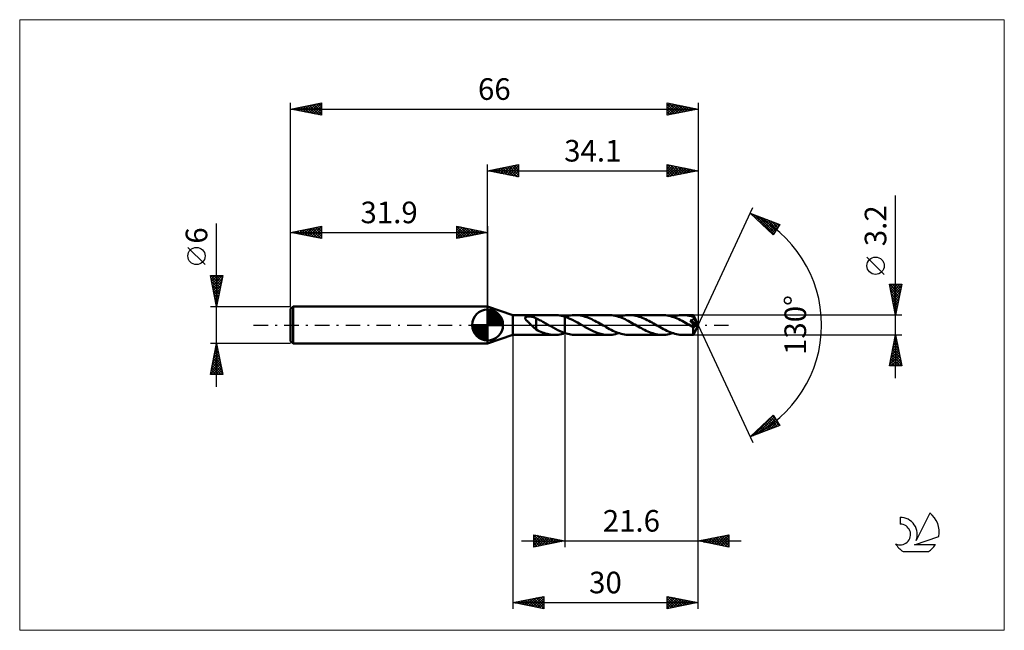
# Model space of a CAD drawing. Units: millimetres. Extents: x -76 to 84, y -50 to 50.
import ezdxf
from ezdxf.enums import TextEntityAlignment as Align

# ---------------------------------------------------------------- set-up
doc = ezdxf.new("R2010")
doc.units = ezdxf.units.MM
doc.header["$LTSCALE"] = 5.85
doc.linetypes.add('LONGDASH_DASH', pattern=[0.85, 0.4, -0.2, 0.05, -0.2])
for name, color, linetype in [('1', 4, 'CONTINUOUS'), ('2', 7, 'CONTINUOUS'), ('4', 2, 'LONGDASH_DASH'), ('CUT', 1, 'CONTINUOUS'), ('INFTOTAL', 9, 'CONTINUOUS'), ('NOCUT', 7, 'CONTINUOUS'), ('SK1', 4, 'CONTINUOUS'), ('SK2', 7, 'CONTINUOUS'), ('SK4', 2, 'LONGDASH_DASH'), ('SK6', 5, 'CONTINUOUS')]:
    doc.layers.add(name, color=color, linetype=linetype)
doc.styles.get("Standard").update_dxf_attribs({"font": 'Monospac821 BT'})

msp = doc.modelspace()

# ---------------------------------------------------------------- linework, layer by layer
at = {"layer": '1', "color": 4, "linetype": 'CONTINUOUS', "lineweight": 50}
for p, q in [((4.1, 1.6), (0, 3)), ((0, -3), (0, 3)), ((4.1, 1.6), (10.88, 1.6)), ((4.1, -1.6), (4.1, 1.6)), ((11.16, 1.59), (10.89, 1.6)), ((13.96, 1.59), (14.24, 1.6)), ((14.51, 1.59), (14.24, 1.6)), ((14.24, 1.6), (19.6, 1.6)), ((19.87, 1.59), (19.6, 1.6)), ((22.69, 1.59), (22.97, 1.6)), ((23.23, 1.59), (22.97, 1.6)), ((22.97, 1.6), (28.33, 1.6)), ((28.59, 1.59), (28.33, 1.6)), ((31.4, 1.59), (31.69, 1.6)), ((31.93, 1.59), (31.69, 1.6)), ((31.69, 1.6), (33.34, 1.6)), ((33.34, 1.59), (33.34, 1.6)), ((34.1, 0), (33.34, 1.6)), ((33.34, 1.6), (33.34, 1.6)), ((33.34, 1.6), (33.34, 1.6)), ((33.34, 1.6), (33.34, 1.6)), ((33.34, 1.6), (33.34, 1.6)), ((33.34, 1.6), (33.34, 1.6)), ((33.34, 1.6), (33.34, 1.6)), ((6.07, 1.16), (6.08, 1.2)), ((6.07, 1.12), (6.07, 1.16)), ((6.08, 1.07), (6.07, 1.12)), ((6.08, 1.2), (6.11, 1.24)), ((6.1, 1.03), (6.08, 1.07)), ((6.12, 0.98), (6.1, 1.03)), ((6.11, 1.24), (6.14, 1.27)), ((6.15, 0.94), (6.12, 0.98)), ((6.14, 1.27), (6.18, 1.3)), ((6.18, 0.89), (6.15, 0.94)), ((6.18, 1.3), (6.23, 1.32)), ((6.22, 0.85), (6.18, 0.89)), ((6.26, 0.8), (6.22, 0.85)), ((6.23, 1.32), (6.28, 1.34)), ((6.3, 0.75), (6.26, 0.8)), ((6.28, 1.34), (6.34, 1.35)), ((6.35, 0.7), (6.3, 0.75)), ((6.34, 1.35), (6.4, 1.36)), ((6.4, 0.65), (6.35, 0.7)), ((6.4, 1.36), (6.46, 1.37)), ((6.45, 0.6), (6.4, 0.65)), ((6.51, 0.54), (6.45, 0.6)), ((6.46, 1.37), (6.53, 1.38)), ((6.56, 0.49), (6.51, 0.54)), ((6.53, 1.38), (6.6, 1.38)), ((6.62, 0.43), (6.56, 0.49)), ((6.6, 1.38), (6.68, 1.38)), ((6.68, 0.38), (6.62, 0.43)), ((6.75, 1.38), (6.68, 1.38)), ((6.74, 0.33), (6.68, 0.38)), ((6.79, 0.27), (6.74, 0.33)), ((6.83, 1.38), (6.75, 1.38)), ((6.85, 0.22), (6.79, 0.27)), ((6.91, 1.37), (6.83, 1.38)), ((6.91, 0.16), (6.85, 0.22)), ((6.99, 1.37), (6.91, 1.37)), ((6.97, 0.11), (6.91, 0.16)), ((7.03, 0.05), (6.97, 0.11)), ((7.06, 1.36), (6.99, 1.37)), ((7.08, 0), (7.03, 0.05)), ((7.14, 1.34), (7.06, 1.36)), ((7.2, -0.11), (7.08, 0)), ((7.21, 1.33), (7.14, 1.34)), ((7.29, 1.31), (7.21, 1.33)), ((7.36, 1.3), (7.29, 1.31)), ((7.43, 1.27), (7.36, 1.3)), ((7.51, 1.25), (7.43, 1.27)), ((7.58, 1.22), (7.51, 1.25)), ((7.65, 1.2), (7.58, 1.22)), ((7.73, 1.16), (7.65, 1.2)), ((7.8, 1.13), (7.73, 1.16)), ((7.87, 1.09), (7.8, 1.13)), ((7.87, 0.02), (7.87, 1.09)), ((8.06, 0.98), (7.87, 1.06)), ((7.87, 0.02), (7.87, 0.02)), ((7.87, 0.02), (7.87, 0.02)), ((7.87, 0.02), (7.87, 0.02)), ((7.87, 0.02), (7.87, 0.02)), ((7.87, 0.02), (7.87, 0.02)), ((7.87, 0.02), (7.87, 0.02)), ((7.87, -0.74), (7.87, 0.02)), ((8.24, 0.89), (8.06, 0.98)), ((8.43, 0.8), (8.24, 0.89)), ((8.61, 0.71), (8.43, 0.8)), ((8.8, 0.61), (8.61, 0.71)), ((8.98, 0.51), (8.8, 0.61)), ((9.17, 0.41), (8.98, 0.51)), ((9.35, 0.3), (9.17, 0.41)), ((9.54, 0.2), (9.35, 0.3)), ((9.72, 0.09), (9.54, 0.2)), ((9.75, 0.08), (9.72, 0.09)), ((9.78, 0.06), (9.75, 0.08)), ((9.8, 0.05), (9.78, 0.06)), ((9.83, 0.03), (9.8, 0.05)), ((9.86, 0.02), (9.83, 0.03)), ((9.88, 0), (9.86, 0.02)), ((10.26, -0.21), (9.88, 0)), ((11.43, 1.57), (11.16, 1.59)), ((11.7, 1.53), (11.43, 1.57)), ((11.96, 1.48), (11.7, 1.53)), ((12.23, 1.41), (11.96, 1.48)), ((12.5, 1.34), (12.23, 1.41)), ((12.91, 1.19), (12.5, 1.34)), ((12.5, -1.34), (12.5, 1.34)), ((12.56, 1.32), (12.84, 1.4)), ((12.84, 1.4), (13.12, 1.47)), ((13.33, 1.02), (12.91, 1.19)), ((13.12, 1.47), (13.4, 1.53)), ((13.75, 0.82), (13.33, 1.02)), ((13.4, 1.53), (13.69, 1.57)), ((13.69, 1.57), (13.96, 1.59)), ((14.16, 0.61), (13.75, 0.82)), ((14.58, 0.38), (14.16, 0.61)), ((14.77, 1.57), (14.51, 1.59)), ((14.99, 0.15), (14.58, 0.38)), ((15.03, 1.54), (14.77, 1.57)), ((15.41, -0.09), (14.99, 0.15)), ((15.3, 1.49), (15.03, 1.54)), ((15.56, 1.42), (15.3, 1.49)), ((15.82, 1.35), (15.56, 1.42)), ((16.08, 1.26), (15.82, 1.35)), ((16.35, 1.16), (16.08, 1.26)), ((16.61, 1.05), (16.35, 1.16)), ((16.87, 0.94), (16.61, 1.05)), ((17.13, 0.81), (16.87, 0.94)), ((17.4, 0.68), (17.13, 0.81)), ((17.66, 0.54), (17.4, 0.68)), ((17.92, 0.39), (17.66, 0.54)), ((18.18, 0.24), (17.92, 0.39)), ((18.44, 0.09), (18.18, 0.24)), ((18.71, -0.06), (18.44, 0.09)), ((20.14, 1.57), (19.87, 1.59)), ((20.4, 1.53), (20.14, 1.57)), ((20.67, 1.48), (20.4, 1.53)), ((20.94, 1.42), (20.67, 1.48)), ((21.2, 1.34), (20.94, 1.42)), ((21.47, 1.25), (21.2, 1.34)), ((21.28, 1.32), (21.57, 1.4)), ((21.74, 1.15), (21.47, 1.25)), ((21.57, 1.4), (21.85, 1.47)), ((22, 1.04), (21.74, 1.15)), ((21.85, 1.47), (22.13, 1.53)), ((22.27, 0.92), (22, 1.04)), ((22.13, 1.53), (22.41, 1.57)), ((22.53, 0.79), (22.27, 0.92)), ((22.41, 1.57), (22.69, 1.59)), ((22.8, 0.65), (22.53, 0.79)), ((23.06, 0.51), (22.8, 0.65)), ((23.33, 0.36), (23.06, 0.51)), ((23.49, 1.57), (23.23, 1.59)), ((23.6, 0.21), (23.33, 0.36)), ((23.76, 1.54), (23.49, 1.57)), ((23.86, 0.06), (23.6, 0.21)), ((24.02, 1.49), (23.76, 1.54)), ((24.13, -0.09), (23.86, 0.06)), ((24.28, 1.42), (24.02, 1.49)), ((24.55, 1.35), (24.28, 1.42)), ((24.81, 1.26), (24.55, 1.35)), ((25.07, 1.16), (24.81, 1.26)), ((25.33, 1.05), (25.07, 1.16)), ((25.6, 0.93), (25.33, 1.05)), ((25.86, 0.81), (25.6, 0.93)), ((26.12, 0.67), (25.86, 0.81)), ((26.38, 0.53), (26.12, 0.67)), ((26.64, 0.39), (26.38, 0.53)), ((26.9, 0.24), (26.64, 0.39)), ((27.16, 0.09), (26.9, 0.24)), ((27.43, -0.06), (27.16, 0.09)), ((28.85, 1.57), (28.59, 1.59)), ((29.12, 1.53), (28.85, 1.57)), ((29.39, 1.48), (29.12, 1.53)), ((29.65, 1.42), (29.39, 1.48)), ((29.92, 1.34), (29.65, 1.42)), ((30.19, 1.25), (29.92, 1.34)), ((30.01, 1.32), (30.29, 1.4)), ((30.45, 1.15), (30.19, 1.25)), ((30.29, 1.4), (30.56, 1.47)), ((30.72, 1.04), (30.45, 1.15)), ((30.56, 1.47), (30.84, 1.53)), ((30.99, 0.92), (30.72, 1.04)), ((30.84, 1.53), (31.12, 1.57)), ((31.25, 0.79), (30.99, 0.92)), ((31.12, 1.57), (31.4, 1.59)), ((31.52, 0.65), (31.25, 0.79)), ((31.79, 0.51), (31.52, 0.65)), ((32.05, 0.36), (31.79, 0.51)), ((32.16, 1.58), (31.93, 1.59)), ((32.32, 0.21), (32.05, 0.36)), ((32.4, 1.55), (32.16, 1.58)), ((32.58, 0.06), (32.32, 0.21)), ((32.64, 1.51), (32.4, 1.55)), ((32.85, -0.09), (32.58, 0.06)), ((32.88, 1.46), (32.64, 1.51)), ((32.98, 0.52), (32.82, 0.71)), ((33.99, -0.04), (32.82, 0.71)), ((32.82, 0.71), (32.85, 0.71)), ((32.85, 0.71), (32.89, 0.72)), ((33.12, 1.39), (32.88, 1.46)), ((32.89, 0.72), (32.92, 0.73)), ((32.92, 0.73), (32.96, 0.74)), ((32.96, 0.74), (32.99, 0.74)), ((33.13, 0.35), (32.98, 0.52)), ((32.99, 0.74), (33.03, 0.75)), ((33.03, 0.75), (33.06, 0.76)), ((33.06, 0.76), (33.09, 0.77)), ((33.09, 0.77), (33.12, 0.78)), ((33.35, 1.32), (33.12, 1.39)), ((33.12, 0.78), (33.15, 0.8)), ((33.25, 0.21), (33.13, 0.35)), ((33.15, 0.8), (33.18, 0.81)), ((33.18, 0.81), (33.21, 0.82)), ((33.21, 0.82), (33.24, 0.83)), ((33.24, 0.83), (33.26, 0.85)), ((33.35, 0.09), (33.25, 0.21)), ((33.26, 0.85), (33.29, 0.87)), ((33.29, 0.87), (33.31, 0.88)), ((33.31, 0.88), (33.33, 0.9)), ((33.33, 0.9), (33.35, 0.92)), ((33.34, 1.57), (33.34, 1.59)), ((33.34, 1.59), (33.34, 1.59)), ((33.35, 1.56), (33.34, 1.57)), ((33.34, -1.6), (34.1, 0)), ((33.35, 1.54), (33.35, 1.56)), ((33.35, 1.52), (33.35, 1.54)), ((33.35, 1.5), (33.35, 1.52)), ((33.35, 1.47), (33.35, 1.5)), ((33.35, 1.45), (33.35, 1.47)), ((34.1, 0), (33.35, 1.45)), ((33.35, 1.32), (33.35, 1.45)), ((33.37, 1.3), (33.35, 1.32)), ((33.35, 0.92), (33.37, 0.95)), ((33.45, -0.02), (33.35, 0.09)), ((33.38, 1.27), (33.37, 1.3)), ((33.37, 0.95), (33.39, 0.97)), ((33.39, 1.25), (33.38, 1.27)), ((33.4, 1.23), (33.39, 1.25)), ((33.39, 0.97), (33.4, 0.99)), ((33.41, 1.2), (33.4, 1.23)), ((33.4, 0.99), (33.41, 1.02)), ((33.42, 1.18), (33.41, 1.2)), ((33.41, 1.02), (33.42, 1.05)), ((33.43, 1.15), (33.42, 1.18)), ((33.42, 1.05), (33.43, 1.07)), ((33.43, 1.13), (33.43, 1.15)), ((33.68, 0.68), (33.43, 1.15)), ((33.43, 1.1), (33.43, 1.13)), ((33.43, 1.07), (33.43, 1.1)), ((33.8, 0.45), (33.68, 0.68)), ((33.86, 0.31), (33.8, 0.45)), ((33.91, 0.21), (33.86, 0.31)), ((33.94, 0.14), (33.91, 0.21)), ((33.96, 0.09), (33.94, 0.14)), ((33.98, 0.05), (33.96, 0.09)), ((33.98, 0.03), (33.97, 0.05)), ((34.1, 0), (33.97, 0.05)), ((33.97, 0.05), (33.98, 0.05)), ((34.1, 0), (33.98, 0.05)), ((33.98, 0.02), (33.98, 0.03)), ((33.98, 0), (33.98, 0.02)), ((33.99, -0.01), (33.98, 0)), ((7.32, -0.22), (7.2, -0.11)), ((7.43, -0.33), (7.32, -0.22)), ((7.55, -0.44), (7.43, -0.33)), ((7.66, -0.53), (7.55, -0.44)), ((7.76, -0.63), (7.66, -0.53)), ((7.87, -0.71), (7.76, -0.63)), ((8.12, -0.87), (7.87, -0.74)), ((8.37, -0.99), (8.12, -0.87)), ((8.62, -1.1), (8.37, -0.99)), ((8.88, -1.2), (8.62, -1.1)), ((9.13, -1.29), (8.88, -1.2)), ((9.38, -1.37), (9.13, -1.29)), ((9.63, -1.44), (9.38, -1.37)), ((9.88, -1.5), (9.63, -1.44)), ((10.14, -1.54), (9.88, -1.5)), ((10.39, -1.57), (10.14, -1.54)), ((10.63, -0.43), (10.26, -0.21)), ((10.64, -1.59), (10.39, -1.57)), ((11, -0.63), (10.63, -0.43)), ((10.89, -1.6), (10.64, -1.59)), ((10.89, -1.6), (11.16, -1.59)), ((11.38, -0.82), (11, -0.63)), ((11.16, -1.59), (11.43, -1.57)), ((11.75, -1), (11.38, -0.82)), ((11.43, -1.57), (11.7, -1.53)), ((11.7, -1.53), (11.96, -1.48)), ((12.13, -1.16), (11.75, -1)), ((11.96, -1.48), (12.23, -1.41)), ((12.5, -1.29), (12.13, -1.16)), ((12.23, -1.41), (12.5, -1.34)), ((12.75, -1.37), (12.5, -1.29)), ((12.5, -1.34), (12.51, -1.33)), ((12.51, -1.33), (12.52, -1.33)), ((12.52, -1.33), (12.53, -1.33)), ((12.53, -1.33), (12.54, -1.32)), ((12.54, -1.32), (12.55, -1.32)), ((12.55, -1.32), (12.56, -1.32)), ((13, -1.44), (12.75, -1.37)), ((13.25, -1.5), (13, -1.44)), ((13.5, -1.54), (13.25, -1.5)), ((13.75, -1.57), (13.5, -1.54)), ((13.99, -1.59), (13.75, -1.57)), ((14.24, -1.6), (13.99, -1.59)), ((15.83, -0.33), (15.41, -0.09)), ((16.25, -0.57), (15.83, -0.33)), ((16.67, -0.78), (16.25, -0.57)), ((17.09, -0.99), (16.67, -0.78)), ((17.51, -1.16), (17.09, -0.99)), ((17.92, -1.32), (17.51, -1.16)), ((18.34, -1.44), (17.92, -1.32)), ((18.76, -1.53), (18.34, -1.44)), ((18.98, -0.21), (18.71, -0.06)), ((19.18, -1.58), (18.76, -1.53)), ((19.24, -0.36), (18.98, -0.21)), ((19.6, -1.6), (19.18, -1.58)), ((19.51, -0.51), (19.24, -0.36)), ((19.78, -0.66), (19.51, -0.51)), ((19.6, -1.6), (19.88, -1.59)), ((20.04, -0.79), (19.78, -0.66)), ((19.88, -1.59), (20.16, -1.57)), ((20.31, -0.92), (20.04, -0.79)), ((20.16, -1.57), (20.44, -1.53)), ((20.58, -1.04), (20.31, -0.92)), ((20.44, -1.53), (20.72, -1.47)), ((20.84, -1.15), (20.58, -1.04)), ((20.72, -1.47), (21, -1.4)), ((21.11, -1.25), (20.84, -1.15)), ((21, -1.4), (21.28, -1.32)), ((21.37, -1.34), (21.11, -1.25)), ((21.64, -1.42), (21.37, -1.34)), ((21.91, -1.48), (21.64, -1.42)), ((22.17, -1.53), (21.91, -1.48)), ((22.44, -1.57), (22.17, -1.53)), ((22.7, -1.59), (22.44, -1.57)), ((22.97, -1.6), (22.7, -1.59)), ((24.39, -0.24), (24.13, -0.09)), ((24.65, -0.39), (24.39, -0.24)), ((24.92, -0.54), (24.65, -0.39)), ((25.18, -0.68), (24.92, -0.54)), ((25.44, -0.81), (25.18, -0.68)), ((25.7, -0.94), (25.44, -0.81)), ((25.97, -1.06), (25.7, -0.94)), ((26.23, -1.16), (25.97, -1.06)), ((26.49, -1.26), (26.23, -1.16)), ((26.75, -1.35), (26.49, -1.26)), ((27.02, -1.43), (26.75, -1.35)), ((27.28, -1.49), (27.02, -1.43)), ((27.54, -1.54), (27.28, -1.49)), ((27.7, -0.21), (27.43, -0.06)), ((27.8, -1.57), (27.54, -1.54)), ((27.97, -0.37), (27.7, -0.21)), ((28.07, -1.59), (27.8, -1.57)), ((28.23, -0.51), (27.97, -0.37)), ((28.33, -1.6), (28.07, -1.59)), ((28.5, -0.66), (28.23, -0.51)), ((28.33, -1.6), (28.6, -1.59)), ((28.77, -0.79), (28.5, -0.66)), ((28.6, -1.59), (28.88, -1.57)), ((29.03, -0.92), (28.77, -0.79)), ((28.88, -1.57), (29.16, -1.53)), ((29.3, -1.04), (29.03, -0.92)), ((29.16, -1.53), (29.44, -1.47)), ((29.57, -1.16), (29.3, -1.04)), ((29.44, -1.47), (29.72, -1.4)), ((29.83, -1.26), (29.57, -1.16)), ((29.72, -1.4), (30.01, -1.32)), ((30.1, -1.35), (29.83, -1.26)), ((30.36, -1.42), (30.1, -1.35)), ((30.63, -1.48), (30.36, -1.42)), ((30.89, -1.53), (30.63, -1.48)), ((31.16, -1.57), (30.89, -1.53)), ((31.42, -1.59), (31.16, -1.57)), ((31.69, -1.6), (31.42, -1.59)), ((32.93, -0.14), (32.85, -0.09)), ((33.01, -0.18), (32.93, -0.14)), ((33.09, -0.23), (33.01, -0.18)), ((33.16, -0.27), (33.09, -0.23)), ((33.24, -0.32), (33.16, -0.27)), ((33.32, -0.36), (33.24, -0.32)), ((33.34, -0.37), (33.32, -0.36)), ((33.32, -0.47), (33.32, -0.36)), ((33.32, -0.58), (33.32, -0.47)), ((33.32, -0.68), (33.32, -0.58)), ((33.32, -0.78), (33.32, -0.68)), ((33.32, -0.87), (33.32, -0.78)), ((33.32, -0.97), (33.32, -0.87)), ((33.32, -1.05), (33.32, -0.97)), ((33.32, -1.14), (33.32, -1.05)), ((33.32, -1.22), (33.32, -1.14)), ((33.32, -1.29), (33.32, -1.22)), ((33.33, -1.35), (33.32, -1.29)), ((33.33, -1.41), (33.33, -1.35)), ((33.33, -1.46), (33.33, -1.41)), ((33.33, -1.5), (33.33, -1.46)), ((33.33, -1.54), (33.33, -1.5)), ((33.33, -1.56), (33.33, -1.54)), ((33.34, -1.58), (33.33, -1.56)), ((33.36, -0.37), (33.34, -0.37)), ((33.34, -1.6), (33.34, -1.58)), ((33.36, -0.37), (33.38, -0.37)), ((33.38, -0.37), (33.39, -0.36)), ((33.39, -0.36), (33.41, -0.36)), ((33.41, -0.36), (33.43, -0.35)), ((33.43, -0.35), (33.45, -0.34)), ((33.53, -0.12), (33.45, -0.02)), ((33.45, -0.34), (33.47, -0.33)), ((33.47, -0.33), (33.49, -0.32)), ((33.49, -0.32), (33.51, -0.31)), ((33.51, -0.31), (33.53, -0.29)), ((33.6, -0.2), (33.53, -0.12)), ((33.53, -0.29), (33.55, -0.27)), ((33.55, -0.27), (33.56, -0.25)), ((33.56, -0.25), (33.58, -0.23)), ((33.58, -0.23), (33.6, -0.2)), ((33.6, -0.2), (33.99, -0.04)), ((33.99, -0.02), (33.99, -0.01)), ((33.99, -0.03), (33.99, -0.02)), ((33.99, -0.04), (33.99, -0.03)), ((0, -3), (4.1, -1.6)), ((4.1, -1.6), (10.88, -1.6)), ((14.24, -1.6), (19.6, -1.6)), ((22.97, -1.6), (28.33, -1.6)), ((31.69, -1.6), (33.34, -1.6)), ((33.34, -1.6), (33.34, -1.6)), ((33.34, -1.6), (33.34, -1.6)), ((33.34, -1.6), (33.34, -1.6)), ((33.34, -1.6), (33.34, -1.6)), ((33.34, -1.6), (33.34, -1.6)), ((33.34, -1.6), (33.34, -1.6)), ((33.34, -1.6), (33.34, -1.6))]:
    msp.add_line(p, q, dxfattribs=at)
at = {"layer": '2', "color": 7, "linetype": 'CONTINUOUS', "lineweight": 25}
for p, q in [((0, 3), (0, 26)), ((0, 25), (5, 26)), ((1.74, 24.65), (2.61, 25.52)), ((2.1, 24.58), (3.14, 25.63)), ((2.45, 24.51), (3.67, 25.73)), ((2.8, 24.44), (4.2, 25.84)), ((2.85, 25.57), (4.28, 24.14)), ((3.16, 24.37), (4.73, 25.95)), ((3.21, 25.64), (4.81, 24.04)), ((3.51, 24.3), (5, 25.79)), ((3.56, 25.71), (5, 24.27)), ((3.92, 25.78), (5, 24.7)), ((4.27, 25.85), (5, 25.12)), ((4.62, 25.92), (5, 25.55)), ((4.98, 26), (5, 25.97)), ((5, 26), (5, 24)), ((29.1, 24), (29.1, 26)), ((29.1, 26), (34.1, 25)), ((29.1, 25.77), (29.29, 25.96)), ((29.1, 25.34), (29.65, 25.89)), ((29.1, 24.92), (30, 25.82)), ((29.1, 24.49), (30.36, 25.75)), ((29.1, 24.07), (30.71, 25.68)), ((29.1, 25.63), (30.46, 24.27)), ((29.17, 25.99), (30.81, 24.34)), ((29.54, 24.09), (31.06, 25.61)), ((29.7, 25.88), (31.17, 24.41)), ((30.07, 24.19), (31.42, 25.54)), ((30.23, 25.77), (31.52, 24.48)), ((30.76, 25.67), (31.87, 24.55)), ((31.29, 25.56), (32.23, 24.63)), ((34.1, 26), (34.1, 0)), ((0, 25), (34.1, 25)), ((5, 24), (0, 25)), ((0.03, 25.01), (0.04, 24.99)), ((0.33, 24.93), (0.49, 25.1)), ((0.38, 25.08), (0.57, 24.89)), ((0.68, 24.86), (1.02, 25.2)), ((0.73, 25.15), (1.1, 24.78)), ((1.03, 24.79), (1.55, 25.31)), ((1.09, 25.22), (1.63, 24.67)), ((1.39, 24.72), (2.08, 25.42)), ((1.44, 25.29), (2.16, 24.57)), ((1.79, 25.36), (2.69, 24.46)), ((2.15, 25.43), (3.22, 24.36)), ((2.5, 25.5), (3.75, 24.25)), ((3.86, 24.23), (5, 25.36)), ((4.22, 24.16), (5, 24.94)), ((4.57, 24.09), (5, 24.52)), ((4.92, 24.02), (5, 24.09)), ((29.1, 25.21), (30.1, 24.2)), ((34.1, 25), (29.1, 24)), ((29.1, 24.78), (29.75, 24.13)), ((29.1, 24.36), (29.4, 24.06)), ((30.6, 24.3), (31.77, 25.47)), ((31.14, 24.41), (32.12, 25.4)), ((31.67, 24.51), (32.48, 25.32)), ((31.82, 25.46), (32.58, 24.7)), ((32.2, 24.62), (32.83, 25.25)), ((32.35, 25.35), (32.93, 24.77)), ((32.73, 24.73), (33.18, 25.18)), ((32.88, 25.24), (33.29, 24.84)), ((33.26, 24.83), (33.54, 25.11)), ((33.41, 25.14), (33.64, 24.91)), ((33.79, 24.94), (33.89, 25.04)), ((33.94, 25.03), (33.99, 24.98)), ((66.1, -8.6), (66.1, 21.02)), ((34.1, 0), (42.97, 19.03)), ((42.55, 18.13), (47.32, 16.31)), ((46.25, 14.62), (42.55, 18.13)), ((42.72, 17.97), (42.79, 18.04)), ((42.94, 17.76), (43.1, 17.92)), ((43.16, 17.55), (43.4, 17.8)), ((43.22, 17.87), (46.34, 14.76)), ((43.37, 17.35), (43.71, 17.68)), ((43.59, 17.14), (44.02, 17.57)), ((43.91, 17.61), (46.5, 15.02)), ((43.81, 16.93), (44.33, 17.45)), ((44.03, 16.73), (44.63, 17.33)), ((44.24, 16.52), (44.94, 17.22)), ((44.46, 16.31), (45.25, 17.1)), ((44.6, 17.35), (46.67, 15.28)), ((44.68, 16.11), (45.55, 16.98)), ((44.9, 15.9), (45.86, 16.86)), ((45.12, 15.69), (46.17, 16.75)), ((45.28, 17.09), (46.83, 15.54)), ((45.33, 15.49), (46.48, 16.63)), ((45.55, 15.28), (46.78, 16.51)), ((45.77, 15.08), (47.09, 16.4)), ((45.97, 16.82), (46.99, 15.8)), ((45.99, 14.87), (47.13, 16.01)), ((47.32, 16.31), (46.25, 14.62)), ((46.65, 16.56), (47.16, 16.06)), ((46.2, 14.66), (46.41, 14.87)), ((64.25, 8.21), (61.45, 11.01)), ((66.1, 1.6), (65.1, 6.6)), ((65.1, 6.6), (67.1, 6.6)), ((65.1, 6.6), (66.77, 4.93)), ((65.11, 6.55), (65.16, 6.6)), ((65.18, 6.2), (65.58, 6.6)), ((65.25, 5.85), (66, 6.6)), ((65.32, 5.49), (66.43, 6.6)), ((65.39, 5.14), (66.85, 6.6)), ((65.52, 6.6), (66.84, 5.29)), ((65.95, 6.6), (66.91, 5.64)), ((67.1, 6.6), (66.1, 1.6)), ((66.37, 6.6), (66.98, 5.99)), ((66.8, 6.6), (67.05, 6.35)), ((65.21, 6.07), (66.7, 4.58)), ((65.31, 5.54), (66.63, 4.23)), ((65.42, 5.01), (66.55, 3.87)), ((65.46, 4.79), (67.06, 6.38)), ((65.53, 4.43), (66.95, 5.85)), ((65.6, 4.08), (66.84, 5.32)), ((65.67, 3.73), (66.74, 4.79)), ((65.52, 4.48), (66.48, 3.52)), ((65.63, 3.95), (66.41, 3.17)), ((65.74, 3.42), (66.34, 2.81)), ((65.75, 3.37), (66.63, 4.26)), ((65.82, 3.02), (66.53, 3.73)), ((65.89, 2.66), (66.42, 3.2)), ((67.1, 1.6), (33.35, 1.6)), ((65.84, 2.89), (66.27, 2.46)), ((65.95, 2.36), (66.2, 2.11)), ((65.96, 2.31), (66.31, 2.67)), ((66.03, 1.96), (66.21, 2.14)), ((66.05, 1.83), (66.13, 1.75)), ((66.1, 1.6), (66.1, 1.61)), ((34.1, -36), (34.1, 0)), ((34.1, -46), (34.1, 0)), ((34.1, 0), (42.97, -19.03)), ((4.1, -1.6), (4.1, -46)), ((12.5, -1.6), (12.5, -36)), ((33.35, -1.6), (67.1, -1.6)), ((65.1, -6.6), (66.1, -1.6)), ((65.67, -3.77), (66.39, -3.05)), ((65.77, -3.24), (66.32, -2.7)), ((65.82, -3.02), (66.53, -3.74)), ((65.88, -2.71), (66.25, -2.34)), ((65.89, -2.67), (66.42, -3.21)), ((65.96, -2.32), (66.32, -2.68)), ((65.98, -2.18), (66.18, -1.99)), ((66.03, -1.96), (66.21, -2.15)), ((66.09, -1.65), (66.11, -1.64)), ((66.1, -1.6), (67.1, -6.6)), ((66.1, -1.61), (66.1, -1.61)), ((65.24, -5.9), (66.67, -4.46)), ((65.35, -5.37), (66.6, -4.11)), ((65.45, -4.84), (66.53, -3.76)), ((65.53, -4.44), (66.95, -5.86)), ((65.56, -4.31), (66.46, -3.4)), ((65.6, -4.08), (66.85, -5.33)), ((65.67, -3.73), (66.74, -4.8)), ((65.74, -3.38), (66.63, -4.27)), ((65.13, -6.43), (66.74, -4.82)), ((65.18, -6.21), (65.57, -6.6)), ((65.25, -5.85), (66, -6.6)), ((65.32, -5.5), (66.42, -6.6)), ((65.39, -5.15), (66.85, -6.6)), ((65.39, -6.6), (66.81, -5.17)), ((65.46, -4.79), (67.06, -6.39)), ((65.81, -6.6), (66.88, -5.52)), ((66.23, -6.6), (66.96, -5.88)), ((66.66, -6.6), (67.03, -6.23)), ((67.1, -6.6), (65.1, -6.6)), ((65.11, -6.56), (65.15, -6.6)), ((67.08, -6.6), (67.1, -6.59)), ((42.55, -18.13), (46.25, -14.62)), ((43.02, -17.95), (46.29, -14.68)), ((43.7, -17.69), (46.45, -14.94)), ((44.39, -17.43), (46.62, -15.2)), ((45.04, -15.77), (46.06, -16.79)), ((45.07, -17.17), (46.78, -15.46)), ((45.26, -15.56), (46.37, -16.67)), ((45.48, -15.35), (46.68, -16.55)), ((45.69, -15.15), (46.98, -16.44)), ((45.76, -16.9), (46.94, -15.72)), ((45.91, -14.94), (47.29, -16.32)), ((46.13, -14.73), (46.66, -15.26)), ((46.25, -14.62), (47.32, -16.31)), ((47.32, -16.31), (42.55, -18.13)), ((43.3, -17.42), (43.6, -17.72)), ((43.52, -17.21), (43.91, -17.61)), ((43.73, -17.01), (44.22, -17.49)), ((43.95, -16.8), (44.53, -17.37)), ((44.17, -16.59), (44.83, -17.26)), ((44.39, -16.39), (45.14, -17.14)), ((44.6, -16.18), (45.45, -17.02)), ((44.82, -15.97), (45.76, -16.91)), ((46.44, -16.64), (47.11, -15.98)), ((47.13, -16.38), (47.27, -16.24)), ((42.65, -18.04), (42.68, -18.08)), ((42.86, -17.83), (42.99, -17.96)), ((43.08, -17.62), (43.3, -17.84)), ((5.5, -35), (41.1, -35)), ((7.5, -36), (7.5, -34)), ((7.5, -34), (12.5, -35)), ((7.5, -34.03), (7.52, -34)), ((7.5, -34.06), (9.12, -35.68)), ((7.5, -34.45), (7.88, -34.08)), ((7.5, -34.87), (8.23, -34.15)), ((7.5, -35.3), (8.58, -34.22)), ((7.5, -35.72), (8.94, -34.29)), ((7.5, -34.48), (8.77, -35.75)), ((7.5, -34.91), (8.41, -35.82)), ((12.5, -35), (7.5, -36)), ((7.68, -35.96), (9.29, -34.36)), ((7.96, -34.09), (9.47, -35.61)), ((8.21, -35.86), (9.64, -34.43)), ((8.49, -34.2), (9.83, -35.53)), ((8.74, -35.75), (10, -34.5)), ((9.02, -34.3), (10.18, -35.46)), ((9.28, -35.64), (10.35, -34.57)), ((9.55, -34.41), (10.53, -35.39)), ((9.81, -35.54), (10.7, -34.64)), ((10.08, -34.52), (10.89, -35.32)), ((10.34, -35.43), (11.06, -34.71)), ((10.61, -34.62), (11.24, -35.25)), ((10.87, -35.33), (11.41, -34.78)), ((11.14, -34.73), (11.59, -35.18)), ((11.4, -35.22), (11.76, -34.85)), ((11.67, -34.83), (11.95, -35.11)), ((11.93, -35.11), (12.12, -34.92)), ((12.2, -34.94), (12.3, -35.04)), ((12.46, -35.01), (12.47, -34.99)), ((34.1, -35), (39.1, -34)), ((39.1, -36), (34.1, -35)), ((34.24, -35.03), (34.31, -34.96)), ((34.42, -34.94), (34.59, -35.1)), ((34.6, -35.1), (34.84, -34.85)), ((34.78, -34.86), (35.12, -35.2)), ((34.95, -35.17), (35.37, -34.75)), ((35.13, -34.79), (35.65, -35.31)), ((35.3, -35.24), (35.9, -34.64)), ((35.49, -34.72), (36.18, -35.42)), ((35.66, -35.31), (36.43, -34.53)), ((35.84, -34.65), (36.71, -35.52)), ((36.01, -35.38), (36.96, -34.43)), ((36.19, -34.58), (37.24, -35.63)), ((36.36, -35.45), (37.49, -34.32)), ((36.55, -34.51), (37.77, -35.73)), ((36.72, -35.52), (38.02, -34.22)), ((36.9, -34.44), (38.3, -35.84)), ((37.07, -35.59), (38.56, -34.11)), ((37.25, -34.37), (38.83, -35.95)), ((37.42, -35.66), (39.09, -34)), ((37.61, -34.3), (39.1, -35.79)), ((37.78, -35.74), (39.1, -34.41)), ((37.96, -34.23), (39.1, -35.37)), ((38.13, -35.81), (39.1, -34.84)), ((38.31, -34.16), (39.1, -34.94)), ((38.67, -34.09), (39.1, -34.52)), ((39.02, -34.02), (39.1, -34.1)), ((39.1, -34), (39.1, -36)), ((7.5, -35.33), (8.06, -35.89)), ((7.5, -35.75), (7.7, -35.96)), ((38.48, -35.88), (39.1, -35.26)), ((38.84, -35.95), (39.1, -35.69)), ((4.1, -45), (9.1, -44)), ((5.25, -45.23), (5.83, -44.65)), ((5.61, -45.3), (6.36, -44.55)), ((5.96, -45.37), (6.89, -44.44)), ((6.09, -44.6), (7.09, -45.6)), ((6.31, -45.44), (7.42, -44.34)), ((6.45, -44.53), (7.62, -45.7)), ((6.67, -45.51), (7.95, -44.23)), ((6.8, -44.46), (8.15, -45.81)), ((7.02, -45.58), (8.48, -44.12)), ((7.15, -44.39), (8.68, -45.92)), ((7.37, -45.65), (9.01, -44.02)), ((7.51, -44.32), (9.1, -45.91)), ((7.73, -45.73), (9.1, -44.35)), ((7.86, -44.25), (9.1, -45.49)), ((8.21, -44.18), (9.1, -45.06)), ((8.57, -44.11), (9.1, -44.64)), ((8.92, -44.04), (9.1, -44.21)), ((9.1, -44), (9.1, -46)), ((29.1, -46), (29.1, -44)), ((29.1, -44), (34.1, -45)), ((29.1, -44.23), (29.29, -44.04)), ((29.1, -44.65), (29.65, -44.11)), ((29.1, -45.08), (30, -44.18)), ((29.1, -45.5), (30.35, -44.25)), ((29.1, -45.93), (30.71, -44.32)), ((29.1, -44.34), (30.49, -45.72)), ((29.21, -44.02), (30.84, -45.65)), ((29.54, -45.91), (31.06, -44.39)), ((29.74, -44.13), (31.19, -45.58)), ((30.07, -45.81), (31.41, -44.46)), ((30.27, -44.23), (31.55, -45.51)), ((30.6, -45.7), (31.77, -44.53)), ((30.8, -44.34), (31.9, -45.44)), ((31.13, -45.59), (32.12, -44.6)), ((31.33, -44.45), (32.25, -45.37)), ((31.86, -44.55), (32.61, -45.3)), ((32.39, -44.66), (32.96, -45.23)), ((4.1, -45), (34.1, -45)), ((9.1, -46), (4.1, -45)), ((4.19, -45.02), (4.24, -44.97)), ((4.33, -44.95), (4.44, -45.07)), ((4.55, -45.09), (4.77, -44.87)), ((4.68, -44.88), (4.97, -45.17)), ((4.9, -45.16), (5.3, -44.76)), ((5.03, -44.81), (5.5, -45.28)), ((5.39, -44.74), (6.03, -45.39)), ((5.74, -44.67), (6.56, -45.49)), ((8.08, -45.8), (9.1, -44.78)), ((8.43, -45.87), (9.1, -45.2)), ((8.79, -45.94), (9.1, -45.63)), ((29.1, -44.76), (30.13, -45.79)), ((34.1, -45), (29.1, -46)), ((29.1, -45.19), (29.78, -45.86)), ((29.1, -45.61), (29.43, -45.93)), ((31.66, -45.49), (32.47, -44.67)), ((32.19, -45.38), (32.83, -44.75)), ((32.72, -45.28), (33.18, -44.82)), ((32.92, -44.76), (33.31, -45.16)), ((33.25, -45.17), (33.53, -44.89)), ((33.45, -44.87), (33.67, -45.09)), ((33.78, -45.06), (33.89, -44.96)), ((33.98, -44.98), (34.02, -45.02))]:
    msp.add_line(p, q, dxfattribs=at)
msp.add_circle((62.85, 9.61), 1.4, dxfattribs=at)
msp.add_arc((34.1, 0), 20, 295, 65, dxfattribs=at)
at = {"layer": '4', "color": 2, "linetype": 'LONGDASH_DASH', "lineweight": 25}
msp.add_line((0, 0), (34.1, 0), dxfattribs=at)
at = {"layer": 'CUT', "color": 1, "linetype": 'CONTINUOUS', "lineweight": 25}
for p, q in [((33.35, 1.6), (12.5, 1.6)), ((12.5, 1.6), (12.5, 0)), ((34.1, 0), (33.35, 1.6)), ((12.5, 0), (34.1, 0))]:
    msp.add_line(p, q, dxfattribs=at)
at = {"layer": 'INFTOTAL', "color": 9, "linetype": 'CONTINUOUS', "lineweight": 18}
for p, q in [((83.71, 49.5), (-75.79, 49.5)), ((-75.79, 49.5), (-75.79, -49.5)), ((83.71, -49.5), (83.71, 49.5)), ((-75.79, -49.5), (83.71, -49.5))]:
    msp.add_line(p, q, dxfattribs=at)
at = {"layer": 'NOCUT', "color": 7, "linetype": 'CONTINUOUS', "lineweight": 25}
for p, q in [((4.1, 1.6), (0, 3)), ((0, 3), (0, 0)), ((12.5, 1.6), (4.1, 1.6)), ((12.5, 0), (12.5, 1.6)), ((0, 0), (12.5, 0))]:
    msp.add_line(p, q, dxfattribs=at)
at = {"layer": 'SK1', "color": 4, "linetype": 'CONTINUOUS', "lineweight": 50}
for p, q in [((-31.5, 3), (-31.9, 2.6)), ((-31.9, 2.6), (-31.9, -2.6)), ((0, 3), (-31.5, 3)), ((-31.5, 3), (-31.5, -3)), ((0, 0), (0, 2.5)), ((0, 2.44), (0.06, 2.5)), ((0, 2.08), (0.39, 2.47)), ((0, 2.44), (2.44, 0)), ((0, 1.73), (0.68, 2.41)), ((0, 1.37), (0.94, 2.32)), ((0, 1.02), (1.18, 2.2)), ((0, 2.08), (2.08, 0)), ((0, 0.67), (1.4, 2.07)), ((0, 0.31), (1.6, 1.92)), ((0, 1.73), (1.73, 0)), ((0.04, 0), (1.79, 1.75)), ((0.31, 2.48), (2.48, 0.31)), ((0.76, 2.38), (2.38, 0.76)), ((1.49, 2.01), (2.01, 1.49)), ((0, 0), (-2.5, 0)), ((-2.5, -0.06), (-2.44, 0)), ((-2.47, -0.39), (-2.08, 0)), ((-2.41, -0.68), (-1.73, 0)), ((-2.32, -0.94), (-1.37, 0)), ((-2.2, -1.18), (-1.02, 0)), ((-2.16, 0), (0, -2.16)), ((-2.07, -1.4), (-0.67, 0)), ((-1.92, -1.6), (-0.31, 0)), ((-1.81, 0), (0, -1.81)), ((-1.45, 0), (0, -1.45)), ((-1.1, 0), (0, -1.1)), ((-0.75, 0), (0, -0.75)), ((-0.39, 0), (0, -0.39)), ((-0.04, 0), (0, -0.04)), ((0, 1.37), (1.37, 0)), ((0, 1.02), (1.02, 0)), ((0, 0.67), (0.67, 0)), ((0, 0.31), (0.31, 0)), ((0, 0), (2.5, 0)), ((0, -2.5), (0, 0)), ((0.39, 0), (1.95, 1.56)), ((0.75, 0), (2.1, 1.35)), ((1.1, 0), (2.23, 1.13)), ((1.45, 0), (2.34, 0.88)), ((1.81, 0), (2.42, 0.62)), ((2.16, 0), (2.48, 0.32)), ((-2.5, -0.02), (-0.02, -2.5)), ((-2.47, -0.4), (-0.4, -2.47)), ((-2.34, -0.88), (-0.88, -2.34)), ((-1.75, -1.79), (0, -0.04)), ((-1.56, -1.95), (0, -0.39)), ((-1.35, -2.1), (0, -0.75)), ((-1.13, -2.23), (0, -1.1)), ((-0.88, -2.34), (0, -1.45)), ((-31.9, -2.6), (-31.5, -3)), ((-31.5, -3), (0, -3)), ((-0.62, -2.42), (0, -1.81)), ((-0.32, -2.48), (0, -2.16))]:
    msp.add_line(p, q, dxfattribs=at)
for start, end in [(90, 180), (0, 90), (180, 270), (270, 0)]:
    msp.add_arc((0, 0), 2.5, start, end, dxfattribs=at)
at = {"layer": 'SK2', "color": 7, "linetype": 'CONTINUOUS', "lineweight": 25}
for p, q in [((-31.9, 6), (-31.9, 36)), ((-31.9, 35), (-26.9, 36)), ((-31.3, 34.88), (-31.01, 35.18)), ((-31.3, 35.12), (-31, 34.82)), ((-30.95, 34.81), (-30.48, 35.28)), ((-30.95, 35.19), (-30.47, 34.71)), ((-30.6, 34.74), (-29.95, 35.39)), ((-30.59, 35.26), (-29.94, 34.61)), ((-30.24, 34.67), (-29.42, 35.5)), ((-30.24, 35.33), (-29.41, 34.5)), ((-29.89, 34.6), (-28.89, 35.6)), ((-29.89, 35.4), (-28.88, 34.4)), ((-29.54, 34.53), (-28.35, 35.71)), ((-29.53, 35.47), (-28.35, 34.29)), ((-29.18, 34.46), (-27.82, 35.82)), ((-29.18, 35.54), (-27.82, 34.18)), ((-28.83, 34.39), (-27.29, 35.92)), ((-28.83, 35.61), (-27.29, 34.08)), ((-28.48, 34.32), (-26.9, 35.89)), ((-28.47, 35.69), (-26.9, 34.11)), ((-28.12, 35.76), (-26.9, 34.54)), ((-28.12, 34.24), (-26.9, 35.47)), ((-27.77, 35.83), (-26.9, 34.96)), ((-27.41, 35.9), (-26.9, 35.39)), ((-27.06, 35.97), (-26.9, 35.81)), ((-26.9, 36), (-26.9, 34)), ((29.1, 34), (29.1, 36)), ((29.1, 36), (34.1, 35)), ((29.1, 35.58), (29.45, 35.93)), ((29.1, 35.16), (29.8, 35.86)), ((29.1, 35.81), (30.61, 34.3)), ((29.1, 34.74), (30.15, 35.79)), ((29.1, 34.31), (30.51, 35.72)), ((29.1, 35.39), (30.26, 34.23)), ((29.24, 34.03), (30.86, 35.65)), ((29.4, 35.94), (30.96, 34.37)), ((29.77, 34.13), (31.21, 35.58)), ((29.93, 35.83), (31.32, 34.44)), ((30.3, 34.24), (31.57, 35.51)), ((30.46, 35.73), (31.67, 34.51)), ((30.83, 34.35), (31.92, 35.44)), ((30.99, 35.62), (32.02, 34.58)), ((31.36, 34.45), (32.28, 35.36)), ((31.52, 35.52), (32.38, 34.66)), ((31.89, 34.56), (32.63, 35.29)), ((32.05, 35.41), (32.73, 34.73)), ((32.42, 34.66), (32.98, 35.22)), ((32.58, 35.3), (33.09, 34.8)), ((32.95, 34.77), (33.34, 35.15)), ((33.11, 35.2), (33.44, 34.87)), ((33.64, 35.09), (33.79, 34.94)), ((34.1, 36), (34.1, 0)), ((-31.9, 35), (34.1, 35)), ((-26.9, 34), (-31.9, 35)), ((-31.66, 34.95), (-31.54, 35.07)), ((-31.65, 35.05), (-31.53, 34.93)), ((-27.77, 34.17), (-26.9, 35.04)), ((-27.42, 34.1), (-26.9, 34.62)), ((-27.06, 34.03), (-26.9, 34.19)), ((34.1, 35), (29.1, 34)), ((29.1, 34.96), (29.9, 34.16)), ((29.1, 34.54), (29.55, 34.09)), ((29.1, 34.12), (29.2, 34.02)), ((33.48, 34.88), (33.69, 35.08)), ((34.01, 34.98), (34.04, 35.01)), ((-43.9, -10), (-43.9, 16.48)), ((-31.9, 3), (-31.9, 16)), ((-31.9, 15), (-26.9, 16)), ((-28.53, 14.33), (-26.9, 15.95)), ((-26.9, 16), (-26.9, 14)), ((-5, 14), (-5, 16)), ((-5, 16), (0, 15)), ((-5, 15.79), (-4.82, 15.96)), ((-4.96, 15.99), (-3.31, 14.34)), ((0, 16), (0, 3)), ((-31.9, 15), (0, 15)), ((-26.9, 14), (-31.9, 15)), ((-31.83, 15.01), (-31.79, 14.98)), ((-31.71, 14.96), (-31.61, 15.06)), ((-31.47, 15.09), (-31.26, 14.87)), ((-31.35, 14.89), (-31.08, 15.16)), ((-31.12, 15.16), (-30.73, 14.77)), ((-31, 14.82), (-30.55, 15.27)), ((-30.77, 15.23), (-30.2, 14.66)), ((-30.65, 14.75), (-30.02, 15.38)), ((-30.41, 15.3), (-29.67, 14.55)), ((-30.29, 14.68), (-29.49, 15.48)), ((-30.06, 15.37), (-29.14, 14.45)), ((-29.94, 14.61), (-28.96, 15.59)), ((-29.71, 15.44), (-28.61, 14.34)), ((-29.59, 14.54), (-28.43, 15.69)), ((-29.35, 15.51), (-28.08, 14.24)), ((-29.23, 14.47), (-27.9, 15.8)), ((-29, 15.58), (-27.55, 14.13)), ((-28.88, 14.4), (-27.37, 15.91)), ((-28.65, 15.65), (-27.02, 14.02)), ((-28.29, 15.72), (-26.9, 14.33)), ((-28.17, 14.25), (-26.9, 15.53)), ((-27.94, 15.79), (-26.9, 14.75)), ((-27.82, 14.18), (-26.9, 15.1)), ((-27.58, 15.86), (-26.9, 15.18)), ((-27.46, 14.11), (-26.9, 14.68)), ((-27.23, 15.93), (-26.9, 15.6)), ((-5, 15.36), (-4.47, 15.89)), ((-5, 14.94), (-4.12, 15.82)), ((-5, 14.52), (-3.76, 15.75)), ((-5, 14.09), (-3.41, 15.68)), ((-5, 15.61), (-3.66, 14.27)), ((-5, 15.18), (-4.01, 14.2)), ((0, 15), (-5, 14)), ((-5, 14.76), (-4.37, 14.13)), ((-4.58, 14.08), (-3.06, 15.61)), ((-4.43, 15.89), (-2.95, 14.41)), ((-4.05, 14.19), (-2.7, 15.54)), ((-3.9, 15.78), (-2.6, 14.48)), ((-3.52, 14.3), (-2.35, 15.47)), ((-3.37, 15.67), (-2.25, 14.55)), ((-2.99, 14.4), (-2, 15.4)), ((-2.84, 15.57), (-1.89, 14.62)), ((-2.46, 14.51), (-1.64, 15.33)), ((-2.31, 15.46), (-1.54, 14.69)), ((-1.93, 14.61), (-1.29, 15.26)), ((-1.78, 15.36), (-1.19, 14.76)), ((-1.4, 14.72), (-0.94, 15.19)), ((-1.25, 15.25), (-0.83, 14.83)), ((-0.87, 14.83), (-0.58, 15.12)), ((-0.72, 15.14), (-0.48, 14.9)), ((-0.34, 14.93), (-0.23, 15.05)), ((-0.19, 15.04), (-0.13, 14.97)), ((-27.11, 14.04), (-26.9, 14.25)), ((-5, 14.33), (-4.72, 14.06)), ((-45.75, 9.79), (-48.55, 12.59)), ((-43.9, 3), (-44.9, 8)), ((-44.9, 8), (-42.9, 8)), ((-44.85, 7.76), (-44.61, 8)), ((-44.81, 8), (-43.22, 6.41)), ((-44.78, 7.4), (-44.18, 8)), ((-44.71, 7.05), (-43.76, 8)), ((-44.64, 6.7), (-43.34, 8)), ((-44.57, 6.34), (-42.91, 8)), ((-44.39, 8), (-43.15, 6.76)), ((-43.96, 8), (-43.08, 7.11)), ((-42.9, 8), (-43.9, 3)), ((-43.54, 8), (-43.01, 7.47)), ((-43.11, 8), (-42.94, 7.82)), ((-44.82, 7.58), (-43.29, 6.05)), ((-44.71, 7.05), (-43.36, 5.7)), ((-44.6, 6.52), (-43.43, 5.35)), ((-44.5, 5.99), (-43, 7.48)), ((-44.43, 5.64), (-43.11, 6.95)), ((-44.36, 5.28), (-43.22, 6.42)), ((-44.5, 5.99), (-43.5, 4.99)), ((-44.39, 5.46), (-43.57, 4.64)), ((-44.29, 4.93), (-43.32, 5.89)), ((-44.29, 4.93), (-43.64, 4.29)), ((-44.22, 4.58), (-43.43, 5.36)), ((-44.14, 4.22), (-43.53, 4.83)), ((-44.18, 4.4), (-43.71, 3.93)), ((-44.07, 3.87), (-43.64, 4.3)), ((-44.07, 3.87), (-43.78, 3.58)), ((-44, 3.51), (-43.75, 3.77)), ((-43.97, 3.34), (-43.85, 3.23)), ((-43.93, 3.16), (-43.85, 3.24)), ((-44.9, 3), (-31.9, 3)), ((-43.9, -3), (-44.9, -3)), ((-44.9, -8), (-43.9, -3)), ((-43.94, -3.21), (-43.87, -3.14)), ((-43.91, -3.03), (-43.89, -3.04)), ((-31.9, -3), (-43.9, -3)), ((-43.9, -3), (-42.9, -8)), ((-44.37, -5.33), (-43.59, -4.56)), ((-44.26, -4.8), (-43.66, -4.2)), ((-44.19, -4.44), (-43.47, -5.16)), ((-44.15, -4.27), (-43.73, -3.85)), ((-44.12, -4.09), (-43.57, -4.63)), ((-44.05, -3.74), (-43.8, -3.5)), ((-44.05, -3.73), (-43.68, -4.1)), ((-43.98, -3.38), (-43.79, -3.57)), ((-44.9, -7.99), (-43.24, -6.32)), ((-44.79, -7.46), (-43.31, -5.97)), ((-44.69, -6.93), (-43.38, -5.62)), ((-44.58, -6.4), (-43.45, -5.26)), ((-44.54, -6.21), (-42.94, -7.81)), ((-44.47, -5.86), (-43.52, -4.91)), ((-44.47, -5.85), (-43.04, -7.28)), ((-44.4, -5.5), (-43.15, -6.75)), ((-44.33, -5.15), (-43.26, -6.22)), ((-44.26, -4.79), (-43.36, -5.69)), ((-44.82, -7.62), (-44.45, -8)), ((-44.75, -7.27), (-44.02, -8)), ((-44.68, -6.92), (-43.6, -8)), ((-44.61, -6.56), (-43.17, -8)), ((-44.49, -8), (-43.16, -6.68)), ((-44.06, -8), (-43.09, -7.03)), ((-43.64, -8), (-43.02, -7.38)), ((-43.21, -8), (-42.95, -7.74)), ((-44.9, -7.98), (-44.87, -8)), ((-42.9, -8), (-44.9, -8))]:
    msp.add_line(p, q, dxfattribs=at)
msp.add_circle((-47.15, 11.19), 1.4, dxfattribs=at)
at = {"layer": 'SK4', "color": 2, "linetype": 'LONGDASH_DASH', "lineweight": 25}
msp.add_line((-37.9, 0), (40.1, 0), dxfattribs=at)
at = {"layer": 'SK6', "color": 5, "linetype": 'CONTINUOUS', "lineweight": 25}
for p, q in [((66.84, -31.18), (66.84, -32.29)), ((71.63, -30.48), (69.44, -34.94)), ((69.18, -35.64), (73.1, -34.28)), ((72.54, -35.64), (69.18, -35.64)), ((67.3, -36.72), (71.44, -36.72))]:
    msp.add_line(p, q, dxfattribs=at)
for centre, radius, start, end in [((66.86, -33.95), 2.76, 338.9379, 90.4446), ((69.37, -33.53), 3.8, 348.7239, 53.4691), ((66.85, -33.97), 1.68, 243.4215, 90.3602), ((69.37, -33.53), 3.8, 210.5484, 236.978), ((69.37, -33.53), 3.8, 303.022, 326.3732)]:
    msp.add_arc(centre, radius, start, end, dxfattribs=at)

# ---------------------------------------------------------------- texts
at = {"layer": '2', "color": 7, "linetype": 'CONTINUOUS', "lineweight": 25}
for s, p in [('34.1', (17.05, 26.5)), ('21.6', (23.3, -33.5)), ('30', (19.1, -43.5))]:
    msp.add_text(s, height=3.5, dxfattribs=at).set_placement(p, align=Align.CENTER)
for s, p in [('3.2', (64.6, 16.09)), ('130°', (51.6, 0))]:
    msp.add_text(s, height=3.5, rotation=90, dxfattribs=at).set_placement(p, align=Align.CENTER)
at = {"layer": 'SK2', "color": 7, "linetype": 'CONTINUOUS', "lineweight": 25}
for s, p in [('66', (1.1, 36.5)), ('31.9', (-15.95, 16.5))]:
    msp.add_text(s, height=3.5, dxfattribs=at).set_placement(p, align=Align.CENTER)
msp.add_text('6', height=3.5, rotation=90, dxfattribs=at).set_placement((-45.4, 14.51), align=Align.CENTER)

doc.saveas('drawing.dxf')
